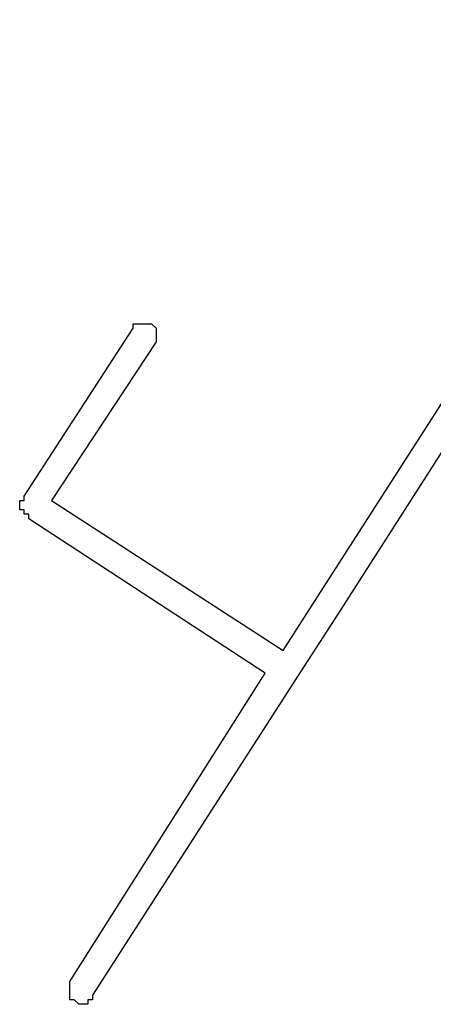
# Model space of a CAD drawing. Extents: x 11002 to 16479, y 10771 to 16242.
# Drawn here: x 13500 to 13591, y 12528 to 12745 of the extents above; entities that cross this region are included whole.
import ezdxf

# ---------------------------------------------------------------- set-up
doc = ezdxf.new("R2010")
doc.units = 0
doc.header["$MEASUREMENT"] = 0
doc.layers.add('1_QUADRAS07_2007', color=7, linetype='CONTINUOUS')

msp = doc.modelspace()

# ---------------------------------------------------------------- linework, layer by layer
at = {"layer": '1_QUADRAS07_2007', "color": 7, "linetype": 'Continuous'}
for p, q in [((13564.55, 12617.22), (13646.55, 12745.22)), ((13652.55, 12744.22), (13569.55, 12614.22)), ((13500.55, 12640.22), (13524.55, 12677.22)), ((13524.55, 12677.22), (13524.55, 12678.22)), ((13524.55, 12678.22), (13524.55, 12678.22)), ((13524.55, 12678.22), (13525.55, 12678.22)), ((13524.55, 12677.22), (13524.55, 12677.22)), ((13524.55, 12677.22), (13524.55, 12677.22)), ((13524.55, 12677.22), (13524.55, 12677.22)), ((13525.55, 12678.22), (13525.55, 12678.22)), ((13525.55, 12678.22), (13525.55, 12678.22)), ((13525.55, 12678.22), (13525.55, 12678.22)), ((13525.55, 12678.22), (13525.55, 12678.22)), ((13525.55, 12678.22), (13525.55, 12678.22)), ((13525.55, 12678.22), (13526.55, 12678.22)), ((13526.55, 12678.22), (13526.55, 12678.22)), ((13526.55, 12678.22), (13526.55, 12678.22)), ((13526.55, 12678.22), (13526.55, 12678.22)), ((13526.55, 12678.22), (13526.55, 12678.22)), ((13526.55, 12678.22), (13527.55, 12678.22)), ((13527.55, 12678.22), (13527.55, 12678.22)), ((13527.55, 12678.22), (13527.55, 12678.22)), ((13527.55, 12678.22), (13527.55, 12678.22)), ((13527.55, 12678.22), (13527.55, 12678.22)), ((13527.55, 12678.22), (13527.55, 12678.22)), ((13527.55, 12678.22), (13528.55, 12678.22)), ((13528.55, 12678.22), (13528.55, 12678.22)), ((13528.55, 12678.22), (13528.55, 12678.22)), ((13528.55, 12678.22), (13528.55, 12678.22)), ((13528.55, 12678.22), (13528.55, 12678.22)), ((13528.55, 12678.22), (13528.55, 12678.22)), ((13528.55, 12678.22), (13529.55, 12677.22)), ((13529.55, 12677.22), (13529.55, 12677.22)), ((13529.55, 12677.22), (13529.55, 12677.22)), ((13529.55, 12677.22), (13529.55, 12677.22)), ((13529.55, 12677.22), (13529.55, 12677.22)), ((13529.55, 12677.22), (13529.55, 12677.22)), ((13529.55, 12677.22), (13529.55, 12676.22)), ((13529.55, 12676.22), (13529.55, 12676.22)), ((13529.55, 12676.22), (13529.55, 12676.22)), ((13529.55, 12676.22), (13529.55, 12676.22)), ((13529.55, 12676.22), (13529.55, 12676.22)), ((13529.55, 12676.22), (13529.55, 12675.22)), ((13529.55, 12675.22), (13529.55, 12675.22)), ((13529.55, 12675.22), (13529.55, 12675.22)), ((13529.55, 12675.22), (13529.55, 12675.22)), ((13529.55, 12675.22), (13529.55, 12675.22)), ((13529.55, 12675.22), (13529.55, 12675.22)), ((13529.55, 12675.22), (13529.55, 12674.22)), ((13529.55, 12674.22), (13506.55, 12639.22)), ((13529.55, 12674.22), (13529.55, 12674.22)), ((13529.55, 12674.22), (13529.55, 12674.22)), ((13529.55, 12674.22), (13529.55, 12674.22)), ((13499.55, 12638.22), (13499.55, 12639.22)), ((13499.55, 12639.22), (13499.55, 12639.22)), ((13499.55, 12639.22), (13499.55, 12639.22)), ((13499.55, 12639.22), (13500.55, 12639.22)), ((13499.55, 12637.22), (13499.55, 12638.22)), ((13499.55, 12638.22), (13499.55, 12638.22)), ((13499.55, 12638.22), (13499.55, 12638.22)), ((13499.55, 12638.22), (13499.55, 12638.22)), ((13499.55, 12638.22), (13499.55, 12638.22)), ((13500.55, 12639.22), (13500.55, 12640.22)), ((13500.55, 12640.22), (13500.55, 12640.22)), ((13500.55, 12639.22), (13500.55, 12639.22)), ((13506.55, 12639.22), (13557.55, 12606.22)), ((13500.55, 12637.22), (13499.55, 12637.22)), ((13499.55, 12637.22), (13499.55, 12637.22)), ((13499.55, 12637.22), (13499.55, 12637.22)), ((13500.55, 12636.22), (13500.55, 12637.22)), ((13500.55, 12637.22), (13500.55, 12637.22)), ((13501.55, 12636.22), (13500.55, 12636.22)), ((13500.55, 12636.22), (13500.55, 12636.22)), ((13500.55, 12636.22), (13500.55, 12636.22)), ((13500.55, 12636.22), (13500.55, 12636.22)), ((13500.55, 12636.22), (13500.55, 12636.22)), ((13500.55, 12636.22), (13500.55, 12636.22)), ((13500.55, 12636.22), (13500.55, 12636.22)), ((13501.55, 12635.22), (13501.55, 12636.22)), ((13553.55, 12601.22), (13501.55, 12635.22)), ((13557.55, 12606.22), (13564.55, 12617.22)), ((13564.55, 12617.22), (13564.55, 12617.22)), ((13564.55, 12617.22), (13564.55, 12617.22)), ((13569.55, 12614.22), (13560.55, 12600.22)), ((13569.55, 12614.22), (13569.55, 12614.22)), ((13510.55, 12533.22), (13553.55, 12601.22)), ((13560.55, 12600.22), (13515.55, 12530.22)), ((13560.55, 12600.22), (13560.55, 12600.22)), ((13510.55, 12532.22), (13510.55, 12533.22)), ((13510.55, 12533.22), (13510.55, 12533.22)), ((13510.55, 12533.22), (13510.55, 12533.22)), ((13510.55, 12531.22), (13510.55, 12532.22)), ((13510.55, 12532.22), (13510.55, 12532.22)), ((13510.55, 12532.22), (13510.55, 12532.22)), ((13510.55, 12532.22), (13510.55, 12532.22)), ((13510.55, 12532.22), (13510.55, 12532.22)), ((13510.55, 12530.22), (13510.55, 12531.22)), ((13510.55, 12531.22), (13510.55, 12531.22)), ((13510.55, 12531.22), (13510.55, 12531.22)), ((13510.55, 12531.22), (13510.55, 12531.22)), ((13510.55, 12531.22), (13510.55, 12531.22)), ((13510.55, 12529.22), (13510.55, 12530.22)), ((13510.55, 12530.22), (13510.55, 12530.22)), ((13510.55, 12530.22), (13510.55, 12530.22)), ((13510.55, 12530.22), (13510.55, 12530.22)), ((13510.55, 12530.22), (13510.55, 12530.22)), ((13510.55, 12530.22), (13510.55, 12530.22)), ((13515.55, 12530.22), (13515.55, 12530.22)), ((13515.55, 12530.22), (13515.55, 12529.22)), ((13511.55, 12529.22), (13510.55, 12529.22)), ((13510.55, 12529.22), (13510.55, 12529.22)), ((13512.55, 12528.22), (13511.55, 12529.22)), ((13511.55, 12529.22), (13511.55, 12529.22)), ((13511.55, 12529.22), (13511.55, 12529.22)), ((13511.55, 12529.22), (13511.55, 12529.22)), ((13511.55, 12529.22), (13511.55, 12529.22)), ((13511.55, 12529.22), (13511.55, 12529.22)), ((13513.55, 12528.22), (13512.55, 12528.22)), ((13512.55, 12528.22), (13512.55, 12528.22)), ((13512.55, 12528.22), (13512.55, 12528.22)), ((13512.55, 12528.22), (13512.55, 12528.22)), ((13512.55, 12528.22), (13512.55, 12528.22)), ((13514.55, 12528.22), (13513.55, 12528.22)), ((13513.55, 12528.22), (13513.55, 12528.22)), ((13513.55, 12528.22), (13513.55, 12528.22)), ((13513.55, 12528.22), (13513.55, 12528.22)), ((13513.55, 12528.22), (13513.55, 12528.22)), ((13515.55, 12529.22), (13514.55, 12529.22)), ((13514.55, 12529.22), (13514.55, 12529.22)), ((13514.55, 12529.22), (13514.55, 12529.22)), ((13514.55, 12529.22), (13514.55, 12528.22)), ((13514.55, 12528.22), (13514.55, 12528.22)), ((13514.55, 12528.22), (13514.55, 12528.22)), ((13515.55, 12529.22), (13515.55, 12529.22)), ((13515.55, 12529.22), (13515.55, 12529.22)), ((13515.55, 12529.22), (13515.55, 12529.22)), ((13515.55, 12529.22), (13515.55, 12529.22))]:
    msp.add_line(p, q, dxfattribs=at)

doc.saveas('drawing.dxf')
